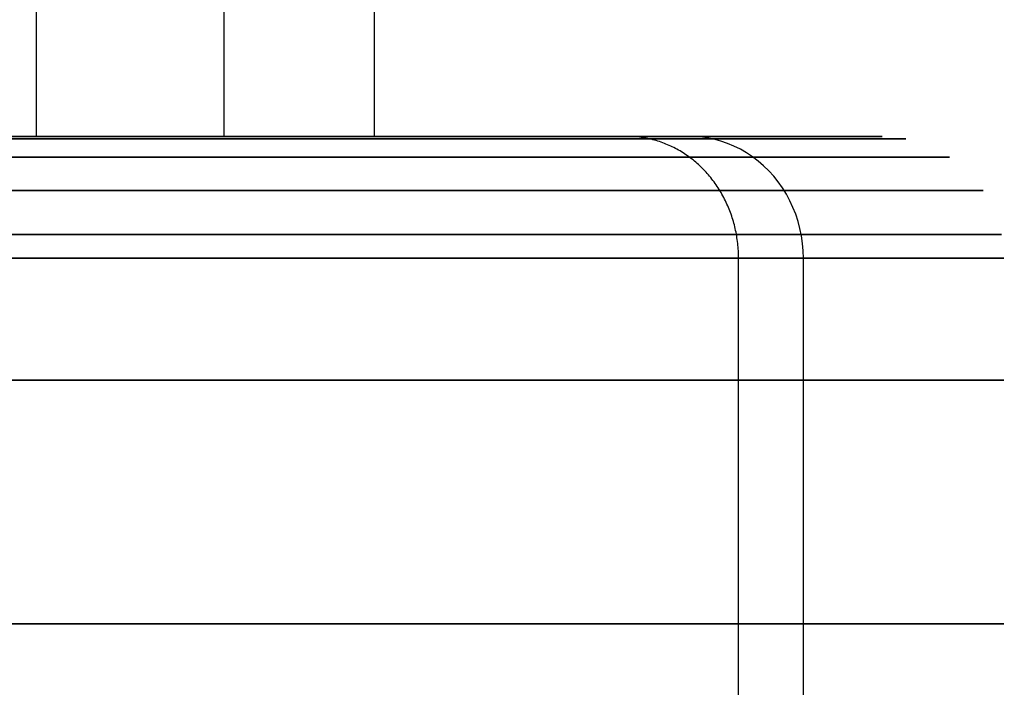
# Model space of a CAD drawing. Units: millimetres. Extents: x -225 to 225, y 0 to 85.
# Drawn here: x -169 to -165, y 62 to 65 of the extents above; entities that cross this region are included whole.
import ezdxf

# ---------------------------------------------------------------- set-up
doc = ezdxf.new("R2010")
doc.units = ezdxf.units.MM
doc.header["$MEASUREMENT"] = 0
doc.layers.get('0').update_dxf_attribs({"color": 8, "linetype": 'CONTINUOUS'})

# ---------------------------------------------------------------- blocks, each defined once
blk = doc.blocks.new('sgBrepBlock__324369936')
at = {"color": 0, "true_color": 0x000000}
for points in [[(-166.29, 64.5, 858.7821), (-166.9012, 64.5, 860.1272), (-167.673, 64.5, 861.387), (-168.5939, 64.5, 862.5424), (-169.6497, 64.5, 863.5759), (-170.8245, 64.5, 864.4719), (-172.1005, 64.5, 865.2166), (-173.4584, 64.5, 865.7989), (-174.8775, 64.5, 866.2099), (-176.3364, 64.5, 866.4435), (-177.813, 64.5, 866.4959), (-179.2848, 64.5, 866.3665), (-180.7295, 64.5, 866.0573)], [(-180.8384, 64.5, 842.9737), (-179.3966, 64.5, 842.6508), (-177.9261, 64.5, 842.5076), (-176.4491, 64.5, 842.5461), (-174.9881, 64.5, 842.7658), (-173.5652, 64.5, 843.1635), (-172.2019, 64.5, 843.7329), (-170.9189, 64.5, 844.4656), (-169.7356, 64.5, 845.3504), (-168.6701, 64.5, 846.3739), (-167.7384, 64.5, 847.5206), (-166.9547, 64.5, 848.7731), (-166.3309, 64.5, 850.1124), (-165.8764, 64.5, 851.5182), (-165.598, 64.5, 852.9692), (-165.5001, 64.5, 854.4434), (-165.5841, 64.5, 855.9185), (-166.29, 64.5, 858.7821)], [(-165.8229, 64, 858.9605), (-165.8238, 64.0308, 858.9602), (-165.8265, 64.0614, 858.9591), (-165.8309, 64.0919, 858.9575), (-165.837, 64.122, 858.9551), (-165.8449, 64.1516, 858.9521), (-165.8545, 64.1806, 858.9485), (-165.8657, 64.209, 858.9442), (-165.8785, 64.2365, 858.9393), (-165.8929, 64.2632, 858.9338), (-165.9088, 64.2889, 858.9277), (-165.9261, 64.3135, 858.9211), (-165.9448, 64.3368, 858.9139), (-165.9649, 64.359, 858.9063), (-165.9861, 64.3797, 858.8982), (-166.0085, 64.399, 858.8896), (-166.032, 64.4168, 858.8806), (-166.0565, 64.433, 858.8713), (-166.0818, 64.4476, 858.8616), (-166.108, 64.4605, 858.8516), (-166.1348, 64.4716, 858.8414), (-166.1622, 64.4809, 858.8309), (-166.1901, 64.4884, 858.8203), (-166.2184, 64.4941, 858.8094), (-166.2469, 64.4979, 858.7985), (-166.29, 64.5, 858.7821)], [(-165.8229, 64, 858.9605), (-165.8238, 64.0308, 858.9602), (-165.8265, 64.0614, 858.9591), (-165.8309, 64.0919, 858.9575), (-165.837, 64.122, 858.9551), (-165.8449, 64.1516, 858.9521), (-165.8545, 64.1806, 858.9485), (-165.8657, 64.209, 858.9442), (-165.8785, 64.2365, 858.9393), (-165.8929, 64.2632, 858.9338), (-165.9088, 64.2889, 858.9277), (-165.9261, 64.3135, 858.9211), (-165.9448, 64.3368, 858.9139), (-165.9649, 64.359, 858.9063), (-165.9861, 64.3797, 858.8982), (-166.0085, 64.399, 858.8896), (-166.032, 64.4168, 858.8806), (-166.0565, 64.433, 858.8713), (-166.0818, 64.4476, 858.8616), (-166.108, 64.4605, 858.8516), (-166.1348, 64.4716, 858.8414), (-166.1622, 64.4809, 858.8309), (-166.1901, 64.4884, 858.8203), (-166.2184, 64.4941, 858.8094), (-166.2469, 64.4979, 858.7985), (-166.29, 64.5, 858.7821)], [(-165.8229, 64, 858.9605), (-165.3633, 64, 857.4917), (-165.0876, 64, 855.9776), (-165.0001, 64, 854.441), (-165.1021, 64, 852.9054), (-165.3921, 64, 851.3939), (-165.8655, 64, 849.9296), (-166.5154, 64, 848.5345), (-167.3317, 64, 847.2298), (-168.3022, 64, 846.0353), (-169.4121, 64, 844.9692), (-170.6447, 64, 844.0475), (-171.9811, 64, 843.2843), (-173.4012, 64, 842.6911), (-174.8835, 64, 842.2769), (-176.4054, 64, 842.048), (-177.9439, 64, 842.0079), (-179.4756, 64, 842.1571), (-180.9774, 64, 842.4934)], [(-180.864, 64, 866.5388), (-179.3591, 64, 866.861), (-177.826, 64, 866.9957), (-176.288, 64, 866.9411), (-174.7683, 64, 866.6979), (-173.29, 64, 866.2697), (-171.8756, 64, 865.6631), (-170.5464, 64, 864.8874), (-169.3226, 64, 863.9541), (-168.2228, 64, 862.8775), (-167.2636, 64, 861.674), (-165.8229, 64, 858.9605)]]:
    blk.add_polyline3d(points, dxfattribs=at)
for points in [[(-166.1989, 64.4904, 858.8169), (-165.7541, 64.4904, 857.3954), (-165.4873, 64.4904, 855.93), (-165.4026, 64.4904, 854.4429), (-165.5013, 64.4904, 852.9567), (-165.7819, 64.4904, 851.4939), (-166.2401, 64.4904, 850.0767), (-166.869, 64.4904, 848.7265), (-167.6591, 64.4904, 847.4639), (-168.5983, 64.4904, 846.3079), (-169.6725, 64.4904, 845.276), (-170.8654, 64.4904, 844.3841), (-172.1588, 64.4904, 843.6454), (-173.5332, 64.4904, 843.0713), (-174.9677, 64.4904, 842.6705), (-176.4406, 64.4904, 842.4489), (-177.9296, 64.4904, 842.4101), (-179.412, 64.4904, 842.5545), (-180.8655, 64.4904, 842.88), (-182.2679, 64.4904, 843.3817), (-183.5981, 64.4904, 844.0519), (-184.8358, 64.4904, 844.8804), (-185.9624, 64.4904, 845.8548), (-186.9606, 64.4904, 846.9603), (-187.8155, 64.4904, 848.18), (-188.5139, 64.4904, 849.4956), (-189.0454, 64.4904, 850.887), (-189.4019, 64.4904, 852.3332), (-189.578, 64.4904, 853.8122), (-189.571, 64.4904, 855.3017), (-189.3809, 64.4904, 856.779), (-189.0108, 64.4904, 858.2217), (-188.4662, 64.4904, 859.6081), (-187.7554, 64.4904, 860.917), (-186.8891, 64.4904, 862.1286), (-185.8805, 64.4904, 863.2246), (-184.7448, 64.4904, 864.1883), (-183.4993, 64.4904, 865.0052), (-182.1629, 64.4904, 865.6628), (-180.7557, 64.4904, 866.1512), (-179.2993, 64.4904, 866.463), (-177.8155, 64.4904, 866.5934), (-176.327, 64.4904, 866.5405), (-174.8562, 64.4904, 866.3051), (-173.4256, 64.4904, 865.8908), (-172.0566, 64.4904, 865.3037), (-170.7703, 64.4904, 864.5529), (-169.5859, 64.4904, 863.6497), (-168.5215, 64.4904, 862.6078), (-167.5932, 64.4904, 861.443), (-166.1989, 64.4904, 858.8169)], [(-166.089, 64, 849.3971), (-166.0899, 64.0308, 849.3975), (-166.0925, 64.0614, 849.3987), (-166.0968, 64.0919, 849.4006), (-166.1028, 64.122, 849.4033), (-166.1105, 64.1516, 849.4067), (-166.1198, 64.1806, 849.4109), (-166.1308, 64.209, 849.4158), (-166.1433, 64.2365, 849.4214), (-166.1574, 64.2632, 849.4277), (-166.1729, 64.2889, 849.4346), (-166.1899, 64.3135, 849.4422), (-166.2081, 64.3368, 849.4504), (-166.2277, 64.359, 849.4591), (-166.2485, 64.3797, 849.4684), (-166.2704, 64.399, 849.4782), (-166.2933, 64.4168, 849.4885), (-166.3172, 64.433, 849.4992), (-166.342, 64.4476, 849.5102), (-166.3675, 64.4605, 849.5217), (-166.3938, 64.4716, 849.5334), (-166.4205, 64.4809, 849.5454), (-166.4478, 64.4884, 849.5576), (-166.4754, 64.4941, 849.5699), (-166.5033, 64.4979, 849.5824), (-166.5455, 64.5, 849.6012)], [(-166.0305, 64.4157, 858.8812), (-165.5791, 64.4157, 857.4385), (-165.3083, 64.4157, 855.9513), (-165.2224, 64.4157, 854.4421), (-165.3225, 64.4157, 852.9338), (-165.6073, 64.4157, 851.4492), (-166.0724, 64.4157, 850.0108), (-166.7106, 64.4157, 848.6405), (-167.5125, 64.4157, 847.359), (-168.4657, 64.4157, 846.1858), (-169.5559, 64.4157, 845.1386), (-170.7665, 64.4157, 844.2333), (-172.0792, 64.4157, 843.4837), (-173.4741, 64.4157, 842.901), (-174.93, 64.4157, 842.4942), (-176.4248, 64.4157, 842.2694), (-177.936, 64.4157, 842.23), (-179.4405, 64.4157, 842.3765), (-180.9156, 64.4157, 842.7069), (-182.339, 64.4157, 843.216), (-183.689, 64.4157, 843.8962), (-184.9451, 64.4157, 844.7371), (-186.0885, 64.4157, 845.726), (-187.1016, 64.4157, 846.848), (-187.9691, 64.4157, 848.0859), (-188.678, 64.4157, 849.421), (-189.2174, 64.4157, 850.8332), (-189.5792, 64.4157, 852.3009), (-189.7579, 64.4157, 853.802), (-189.7508, 64.4157, 855.3136), (-189.558, 64.4157, 856.8129), (-189.1823, 64.4157, 858.2772), (-188.6296, 64.4157, 859.6842), (-187.9082, 64.4157, 861.0126), (-187.029, 64.4157, 862.2423), (-186.0053, 64.4157, 863.3546), (-184.8527, 64.4157, 864.3327), (-183.5887, 64.4157, 865.1617), (-182.2323, 64.4157, 865.8291), (-180.8042, 64.4157, 866.3248), (-179.3261, 64.4157, 866.6412), (-177.8202, 64.4157, 866.7736), (-176.3095, 64.4157, 866.7199), (-174.8168, 64.4157, 866.481), (-173.3649, 64.4157, 866.0605), (-171.9755, 64.4157, 865.4647), (-170.67, 64.4157, 864.7027), (-169.468, 64.4157, 863.786), (-168.3877, 64.4157, 862.7286), (-167.4456, 64.4157, 861.5464), (-166.0305, 64.4157, 858.8812)], [(-165.9016, 64.2778, 858.9304), (-165.4451, 64.2778, 857.4715), (-165.1713, 64.2778, 855.9676), (-165.0844, 64.2778, 854.4414), (-165.1857, 64.2778, 852.9162), (-165.4737, 64.2778, 851.4149), (-165.944, 64.2778, 849.9604), (-166.5894, 64.2778, 848.5747), (-167.4003, 64.2778, 847.2788), (-168.3642, 64.2778, 846.0924), (-169.4667, 64.2778, 845.0334), (-170.6909, 64.2778, 844.118), (-172.0183, 64.2778, 843.3599), (-173.4288, 64.2778, 842.7707), (-174.9011, 64.2778, 842.3593), (-176.4127, 64.2778, 842.132), (-177.9409, 64.2778, 842.0921), (-179.4623, 64.2778, 842.2403), (-180.954, 64.2778, 842.5744), (-182.3933, 64.2778, 843.0892), (-183.7585, 64.2778, 843.7771), (-185.0288, 64.2778, 844.6274), (-186.185, 64.2778, 845.6275), (-187.2095, 64.2778, 846.762), (-188.0868, 64.2778, 848.0138), (-188.8036, 64.2778, 849.364), (-189.3491, 64.2778, 850.792), (-189.715, 64.2778, 852.2762), (-189.8957, 64.2778, 853.7941), (-189.8884, 64.2778, 855.3228), (-189.6934, 64.2778, 856.8389), (-189.3136, 64.2778, 858.3196), (-188.7547, 64.2778, 859.7424), (-188.0251, 64.2778, 861.0858), (-187.136, 64.2778, 862.3293), (-186.1009, 64.2778, 863.4541), (-184.9353, 64.2778, 864.4431), (-183.6571, 64.2778, 865.2815), (-182.2855, 64.2778, 865.9564), (-180.8414, 64.2778, 866.4577), (-179.3466, 64.2778, 866.7776), (-177.8238, 64.2778, 866.9115), (-176.2961, 64.2778, 866.8572), (-174.7867, 64.2778, 866.6156), (-173.3184, 64.2778, 866.1904), (-171.9135, 64.2778, 865.5879), (-170.5932, 64.2778, 864.8173), (-169.3777, 64.2778, 863.8904), (-168.2853, 64.2778, 862.8211), (-167.3326, 64.2778, 861.6256), (-165.9016, 64.2778, 858.9304)], [(-165.8319, 64.0975, 858.9571), (-165.3726, 64.0975, 857.4894), (-165.0972, 64.0975, 855.9764), (-165.0097, 64.0975, 854.4411), (-165.1117, 64.0975, 852.9066), (-165.4014, 64.0975, 851.3963), (-165.8745, 64.0975, 849.9331), (-166.5238, 64.0975, 848.539), (-167.3395, 64.0975, 847.2354), (-168.3093, 64.0975, 846.0418), (-169.4183, 64.0975, 844.9765), (-170.6499, 64.0975, 844.0556), (-171.9853, 64.0975, 843.2929), (-173.4044, 64.0975, 842.7002), (-174.8855, 64.0975, 842.2863), (-176.4062, 64.0975, 842.0576), (-177.9435, 64.0975, 842.0175), (-179.4741, 64.0975, 842.1666), (-180.9748, 64.0975, 842.5027), (-182.4228, 64.0975, 843.0206), (-183.7961, 64.0975, 843.7126), (-185.0741, 64.0975, 844.5681), (-186.2372, 64.0975, 845.5741), (-187.2678, 64.0975, 846.7155), (-188.1504, 64.0975, 847.9748), (-188.8716, 64.0975, 849.3331), (-189.4203, 64.0975, 850.7697), (-189.7884, 64.0975, 852.2628), (-189.9702, 64.0975, 853.7899), (-189.9629, 64.0975, 855.3277), (-189.7668, 64.0975, 856.853), (-189.3846, 64.0975, 858.3426), (-188.8223, 64.0975, 859.7739), (-188.0884, 64.0975, 861.1254), (-187.194, 64.0975, 862.3763), (-186.1526, 64.0975, 863.5079), (-184.9801, 64.0975, 864.5029), (-183.6941, 64.0975, 865.3463), (-182.3143, 64.0975, 866.0253), (-180.8615, 64.0975, 866.5296), (-179.3577, 64.0975, 866.8515), (-177.8258, 64.0975, 866.9861), (-176.2889, 64.0975, 866.9315), (-174.7704, 64.0975, 866.6885), (-173.2932, 64.0975, 866.2607), (-171.8799, 64.0975, 865.6546), (-170.5517, 64.0975, 864.8794), (-169.3289, 64.0975, 863.9468), (-168.2299, 64.0975, 862.8711), (-167.2715, 64.0975, 861.6685), (-165.8319, 64.0975, 858.9571)]]:
    blk.add_spline(points, degree=3, dxfattribs=at)
at = {"color": 0, "true_color": 0x000000, "invisible_edges": 15}
for points in [[(-168.4362, 64.4904, 862.5126), (-170.0731, 64.5, 863.9255), (-170.0126, 64.4904, 864.0023)], [(-168.4362, 64.4904, 862.5126), (-168.5094, 64.5, 862.4479), (-170.0731, 64.5, 863.9255)], [(-168.4362, 64.4904, 862.5126), (-170.0126, 64.4904, 864.0023), (-169.9616, 64.4664, 864.067)], [(-169.9021, 64.4904, 845.0859), (-169.9634, 64.5, 845.1619), (-168.4172, 64.5, 846.6577)], [(-168.4362, 64.4904, 862.5126), (-169.9616, 64.4664, 864.067), (-168.3745, 64.4664, 862.5672)], [(-169.9021, 64.4904, 845.0859), (-168.4172, 64.5, 846.6577), (-168.3432, 64.4904, 846.5938)], [(-169.9021, 64.4904, 845.0859), (-168.3432, 64.4904, 846.5938), (-169.8503, 64.4664, 845.0218)], [(-169.8503, 64.4664, 845.0218), (-168.3432, 64.4904, 846.5938), (-168.2809, 64.4664, 846.54)], [(-167.1512, 64.4904, 860.7655), (-167.2348, 64.5, 860.7149), (-168.5094, 64.5, 862.4479)], [(-167.1512, 64.4904, 860.7655), (-168.5094, 64.5, 862.4479), (-168.4362, 64.4904, 862.5126)], [(-167.1512, 64.4904, 860.7655), (-168.4362, 64.4904, 862.5126), (-168.3745, 64.4664, 862.5672)], [(-168.3432, 64.4904, 846.5938), (-168.4172, 64.5, 846.6577), (-167.1628, 64.5, 848.4055)], [(-167.1512, 64.4904, 860.7655), (-168.3745, 64.4664, 862.5672), (-167.0807, 64.4664, 860.8081)], [(-168.3432, 64.4904, 846.5938), (-167.1628, 64.5, 848.4055), (-167.0787, 64.4904, 848.3559)], [(-168.3432, 64.4904, 846.5938), (-167.0787, 64.4904, 848.3559), (-168.2809, 64.4664, 846.54)], [(-168.2809, 64.4664, 846.54), (-167.0787, 64.4904, 848.3559), (-167.0077, 64.4664, 848.3141)], [(-166.29, 64.5, 858.7821), (-167.2348, 64.5, 860.7149), (-166.2442, 64.4976, 858.7996)], [(-167.1512, 64.4904, 860.7655), (-166.2442, 64.4976, 858.7996), (-167.2348, 64.5, 860.7149)], [(-167.0787, 64.4904, 848.3559), (-167.1628, 64.5, 848.4055), (-166.2407, 64.5, 850.3492)], [(-167.1512, 64.4904, 860.7655), (-166.1987, 64.4904, 858.8169), (-166.2442, 64.4976, 858.7996)], [(-167.1512, 64.4904, 860.7655), (-166.1218, 64.4664, 858.8463), (-166.1987, 64.4904, 858.8169)], [(-167.1512, 64.4904, 860.7655), (-167.0807, 64.4664, 860.8081), (-166.1218, 64.4664, 858.8463)], [(-167.0787, 64.4904, 848.3559), (-166.2407, 64.5, 850.3492), (-166.1491, 64.4904, 850.3154)], [(-167.0787, 64.4904, 848.3559), (-166.1491, 64.4904, 850.3154), (-167.0077, 64.4664, 848.3141)], [(-167.0077, 64.4664, 848.3141), (-166.1491, 64.4904, 850.3154), (-166.0718, 64.4664, 850.2869)], [(-165.7056, 64.5, 856.7116), (-166.29, 64.5, 858.7821), (-166.2442, 64.4976, 858.7996)], [(-165.6095, 64.4904, 856.7297), (-165.7056, 64.5, 856.7116), (-166.2442, 64.4976, 858.7996)], [(-165.6095, 64.4904, 856.7297), (-166.2442, 64.4976, 858.7996), (-166.1987, 64.4904, 858.8169)], [(-166.1491, 64.4904, 850.3154), (-166.2407, 64.5, 850.3492), (-165.6805, 64.5, 852.4264)], [(-165.6095, 64.4904, 856.7297), (-166.1987, 64.4904, 858.8169), (-166.1218, 64.4664, 858.8463)], [(-166.1491, 64.4904, 850.3154), (-165.6805, 64.5, 852.4264), (-165.5843, 64.4904, 852.4095)], [(-166.1491, 64.4904, 850.3154), (-165.5843, 64.4904, 852.4095), (-166.0718, 64.4664, 850.2869)], [(-165.6095, 64.4904, 856.7297), (-166.1218, 64.4664, 858.8463), (-165.5286, 64.4664, 856.7448)], [(-166.0718, 64.4664, 850.2869), (-165.5843, 64.4904, 852.4095), (-165.5032, 64.4664, 852.3952)], [(-165.6095, 64.4904, 856.7297), (-165.5002, 64.5, 854.5701), (-165.7056, 64.5, 856.7116)], [(-165.5843, 64.4904, 852.4095), (-165.6805, 64.5, 852.4264), (-165.5002, 64.5, 854.5701)], [(-165.4025, 64.4904, 854.5707), (-165.5002, 64.5, 854.5701), (-165.6095, 64.4904, 856.7297)], [(-165.4025, 64.4904, 854.5707), (-165.6095, 64.4904, 856.7297), (-165.5286, 64.4664, 856.7448)], [(-165.5843, 64.4904, 852.4095), (-165.5002, 64.5, 854.5701), (-165.4025, 64.4904, 854.5707)], [(-165.5843, 64.4904, 852.4095), (-165.3201, 64.4664, 854.5712), (-165.5032, 64.4664, 852.3952)], [(-165.5843, 64.4904, 852.4095), (-165.4025, 64.4904, 854.5707), (-165.3201, 64.4664, 854.5712)], [(-165.4025, 64.4904, 854.5707), (-165.5286, 64.4664, 856.7448), (-165.3201, 64.4664, 854.5712)], [(-168.3745, 64.4664, 862.5672), (-169.9616, 64.4664, 864.067), (-169.9139, 64.4288, 864.1275)], [(-168.3745, 64.4664, 862.5672), (-169.9139, 64.4288, 864.1275), (-168.3168, 64.4288, 862.6183)], [(-169.8503, 64.4664, 845.0218), (-168.2809, 64.4664, 846.54), (-169.8019, 64.4288, 844.9618)], [(-169.8019, 64.4288, 844.9618), (-168.2809, 64.4664, 846.54), (-168.2225, 64.4288, 846.4896)], [(-167.0807, 64.4664, 860.8081), (-168.3745, 64.4664, 862.5672), (-168.3168, 64.4288, 862.6183)], [(-167.0807, 64.4664, 860.8081), (-168.3168, 64.4288, 862.6183), (-167.0148, 64.4288, 860.8481)], [(-168.2809, 64.4664, 846.54), (-167.0077, 64.4664, 848.3141), (-168.2225, 64.4288, 846.4896)], [(-168.2225, 64.4288, 846.4896), (-167.0077, 64.4664, 848.3141), (-166.9413, 64.4288, 848.2749)], [(-167.0807, 64.4664, 860.8081), (-166.0498, 64.4288, 858.8738), (-166.1218, 64.4664, 858.8463)], [(-167.0807, 64.4664, 860.8081), (-167.0148, 64.4288, 860.8481), (-166.0498, 64.4288, 858.8738)], [(-167.0077, 64.4664, 848.3141), (-166.0718, 64.4664, 850.2869), (-166.9413, 64.4288, 848.2749)], [(-166.9413, 64.4288, 848.2749), (-166.0718, 64.4664, 850.2869), (-165.9995, 64.4288, 850.2603)], [(-165.5286, 64.4664, 856.7448), (-166.1218, 64.4664, 858.8463), (-166.0498, 64.4288, 858.8738)], [(-166.0718, 64.4664, 850.2869), (-165.5032, 64.4664, 852.3952), (-165.9995, 64.4288, 850.2603)], [(-165.5286, 64.4664, 856.7448), (-166.0498, 64.4288, 858.8738), (-165.4528, 64.4288, 856.759)], [(-165.9995, 64.4288, 850.2603), (-165.5032, 64.4664, 852.3952), (-165.4272, 64.4288, 852.3819)], [(-165.3201, 64.4664, 854.5712), (-165.5286, 64.4664, 856.7448), (-165.4528, 64.4288, 856.759)], [(-165.5032, 64.4664, 852.3952), (-165.2431, 64.4288, 854.5716), (-165.4272, 64.4288, 852.3819)], [(-165.5032, 64.4664, 852.3952), (-165.3201, 64.4664, 854.5712), (-165.2431, 64.4288, 854.5716)], [(-165.3201, 64.4664, 854.5712), (-165.4528, 64.4288, 856.759), (-165.2431, 64.4288, 854.5716)], [(-168.3168, 64.4288, 862.6183), (-169.9139, 64.4288, 864.1275), (-169.8709, 64.3785, 864.1821)], [(-168.3168, 64.4288, 862.6183), (-169.8709, 64.3785, 864.1821), (-168.2647, 64.3785, 862.6643)], [(-169.8019, 64.4288, 844.9618), (-168.2225, 64.4288, 846.4896), (-168.1699, 64.3785, 846.4442)], [(-169.8019, 64.4288, 844.9618), (-168.1699, 64.3785, 846.4442), (-169.7583, 64.3785, 844.9077)], [(-167.0148, 64.4288, 860.8481), (-168.3168, 64.4288, 862.6183), (-168.2647, 64.3785, 862.6643)], [(-167.0148, 64.4288, 860.8481), (-168.2647, 64.3785, 862.6643), (-166.9553, 64.3785, 860.8841)], [(-168.2225, 64.4288, 846.4896), (-166.9413, 64.4288, 848.2749), (-166.8814, 64.3785, 848.2396)], [(-168.2225, 64.4288, 846.4896), (-166.8814, 64.3785, 848.2396), (-168.1699, 64.3785, 846.4442)], [(-167.0148, 64.4288, 860.8481), (-165.9849, 64.3785, 858.8986), (-166.0498, 64.4288, 858.8738)], [(-167.0148, 64.4288, 860.8481), (-166.9553, 64.3785, 860.8841), (-165.9849, 64.3785, 858.8986)], [(-166.9413, 64.4288, 848.2749), (-165.9995, 64.4288, 850.2603), (-165.9342, 64.3785, 850.2362)], [(-166.9413, 64.4288, 848.2749), (-165.9342, 64.3785, 850.2362), (-166.8814, 64.3785, 848.2396)], [(-165.4528, 64.4288, 856.759), (-166.0498, 64.4288, 858.8738), (-165.9849, 64.3785, 858.8986)], [(-165.9995, 64.4288, 850.2603), (-165.3588, 64.3785, 852.3699), (-165.9342, 64.3785, 850.2362)], [(-165.9995, 64.4288, 850.2603), (-165.4272, 64.4288, 852.3819), (-165.3588, 64.3785, 852.3699)], [(-165.4528, 64.4288, 856.759), (-165.9849, 64.3785, 858.8986), (-165.3845, 64.3785, 856.7719)], [(-165.1735, 64.3785, 854.572), (-165.4528, 64.4288, 856.759), (-165.3845, 64.3785, 856.7719)], [(-165.2431, 64.4288, 854.5716), (-165.4528, 64.4288, 856.759), (-165.1735, 64.3785, 854.572)], [(-165.4272, 64.4288, 852.3819), (-165.1735, 64.3785, 854.572), (-165.3588, 64.3785, 852.3699)], [(-165.4272, 64.4288, 852.3819), (-165.2431, 64.4288, 854.5716), (-165.1735, 64.3785, 854.572)], [(-168.2647, 64.3785, 862.6643), (-169.8709, 64.3785, 864.1821), (-169.8338, 64.3171, 864.2292)], [(-168.2647, 64.3785, 862.6643), (-169.8338, 64.3171, 864.2292), (-168.2198, 64.3171, 862.704)], [(-169.7583, 64.3785, 844.9077), (-168.1699, 64.3785, 846.4442), (-169.7206, 64.3171, 844.8611)], [(-169.7206, 64.3171, 844.8611), (-168.1699, 64.3785, 846.4442), (-168.1246, 64.3171, 846.4051)], [(-166.9553, 64.3785, 860.8841), (-168.2647, 64.3785, 862.6643), (-168.2198, 64.3171, 862.704)], [(-166.9553, 64.3785, 860.8841), (-168.2198, 64.3171, 862.704), (-166.9041, 64.3171, 860.9151)], [(-168.1699, 64.3785, 846.4442), (-166.8814, 64.3785, 848.2396), (-168.1246, 64.3171, 846.4051)], [(-168.1246, 64.3171, 846.4051), (-166.8814, 64.3785, 848.2396), (-166.8298, 64.3171, 848.2092)], [(-166.9553, 64.3785, 860.8841), (-165.9289, 64.3171, 858.92), (-165.9849, 64.3785, 858.8986)], [(-166.9553, 64.3785, 860.8841), (-166.9041, 64.3171, 860.9151), (-165.9289, 64.3171, 858.92)], [(-166.8814, 64.3785, 848.2396), (-165.9342, 64.3785, 850.2362), (-166.8298, 64.3171, 848.2092)], [(-166.8298, 64.3171, 848.2092), (-165.9342, 64.3785, 850.2362), (-165.878, 64.3171, 850.2155)], [(-165.3845, 64.3785, 856.7719), (-165.9849, 64.3785, 858.8986), (-165.9289, 64.3171, 858.92)], [(-165.9342, 64.3785, 850.2362), (-165.3588, 64.3785, 852.3699), (-165.878, 64.3171, 850.2155)], [(-165.3845, 64.3785, 856.7719), (-165.9289, 64.3171, 858.92), (-165.3256, 64.3171, 856.7829)], [(-165.878, 64.3171, 850.2155), (-165.3588, 64.3785, 852.3699), (-165.2998, 64.3171, 852.3596)], [(-165.1735, 64.3785, 854.572), (-165.3845, 64.3785, 856.7719), (-165.3256, 64.3171, 856.7829)], [(-165.3588, 64.3785, 852.3699), (-165.1735, 64.3785, 854.572), (-165.1137, 64.3171, 854.5724)], [(-165.3588, 64.3785, 852.3699), (-165.1137, 64.3171, 854.5724), (-165.2998, 64.3171, 852.3596)], [(-165.1735, 64.3785, 854.572), (-165.3256, 64.3171, 856.7829), (-165.1137, 64.3171, 854.5724)], [(-168.2198, 64.3171, 862.704), (-169.8338, 64.3171, 864.2292), (-169.8038, 64.2464, 864.2673)], [(-168.2198, 64.3171, 862.704), (-169.8038, 64.2464, 864.2673), (-168.1835, 64.2464, 862.7361)], [(-169.7206, 64.3171, 844.8611), (-168.1246, 64.3171, 846.4051), (-169.6902, 64.2464, 844.8233)], [(-169.6902, 64.2464, 844.8233), (-168.1246, 64.3171, 846.4051), (-168.0878, 64.2464, 846.3733)], [(-166.9041, 64.3171, 860.9151), (-168.2198, 64.3171, 862.704), (-168.1835, 64.2464, 862.7361)], [(-166.9041, 64.3171, 860.9151), (-168.1835, 64.2464, 862.7361), (-166.8626, 64.2464, 860.9402)], [(-168.1246, 64.3171, 846.4051), (-166.8298, 64.3171, 848.2092), (-166.788, 64.2464, 848.1846)], [(-168.1246, 64.3171, 846.4051), (-166.788, 64.2464, 848.1846), (-168.0878, 64.2464, 846.3733)], [(-166.9041, 64.3171, 860.9151), (-165.8836, 64.2464, 858.9373), (-165.9289, 64.3171, 858.92)], [(-166.9041, 64.3171, 860.9151), (-166.8626, 64.2464, 860.9402), (-165.8836, 64.2464, 858.9373)], [(-166.8298, 64.3171, 848.2092), (-165.878, 64.3171, 850.2155), (-166.788, 64.2464, 848.1846)], [(-166.788, 64.2464, 848.1846), (-165.878, 64.3171, 850.2155), (-165.8325, 64.2464, 850.1987)], [(-165.3256, 64.3171, 856.7829), (-165.9289, 64.3171, 858.92), (-165.8836, 64.2464, 858.9373)], [(-165.3256, 64.3171, 856.7829), (-165.8836, 64.2464, 858.9373), (-165.2779, 64.2464, 856.7918)], [(-165.878, 64.3171, 850.2155), (-165.2998, 64.3171, 852.3596), (-165.8325, 64.2464, 850.1987)], [(-165.8325, 64.2464, 850.1987), (-165.2998, 64.3171, 852.3596), (-165.252, 64.2464, 852.3512)], [(-165.0651, 64.2464, 854.5727), (-165.3256, 64.3171, 856.7829), (-165.2779, 64.2464, 856.7918)], [(-165.1137, 64.3171, 854.5724), (-165.3256, 64.3171, 856.7829), (-165.0651, 64.2464, 854.5727)], [(-165.2998, 64.3171, 852.3596), (-165.0651, 64.2464, 854.5727), (-165.252, 64.2464, 852.3512)], [(-165.2998, 64.3171, 852.3596), (-165.1137, 64.3171, 854.5724), (-165.0651, 64.2464, 854.5727)], [(-168.1835, 64.2464, 862.7361), (-169.8038, 64.2464, 864.2673), (-169.7817, 64.1684, 864.2953)], [(-168.1835, 64.2464, 862.7361), (-169.7817, 64.1684, 864.2953), (-168.1567, 64.1684, 862.7598)], [(-169.6902, 64.2464, 844.8233), (-168.0878, 64.2464, 846.3733), (-168.0608, 64.1684, 846.35)], [(-169.6902, 64.2464, 844.8233), (-168.0608, 64.1684, 846.35), (-169.6677, 64.1684, 844.7956)], [(-166.8626, 64.2464, 860.9402), (-168.1835, 64.2464, 862.7361), (-168.1567, 64.1684, 862.7598)], [(-166.8626, 64.2464, 860.9402), (-168.1567, 64.1684, 862.7598), (-166.832, 64.1684, 860.9587)], [(-168.0878, 64.2464, 846.3733), (-166.7573, 64.1684, 848.1664), (-168.0608, 64.1684, 846.35)], [(-168.0878, 64.2464, 846.3733), (-166.788, 64.2464, 848.1846), (-166.7573, 64.1684, 848.1664)], [(-166.8626, 64.2464, 860.9402), (-166.832, 64.1684, 860.9587), (-165.8502, 64.1684, 858.9501)], [(-166.8626, 64.2464, 860.9402), (-165.8502, 64.1684, 858.9501), (-165.8836, 64.2464, 858.9373)], [(-166.788, 64.2464, 848.1846), (-165.799, 64.1684, 850.1864), (-166.7573, 64.1684, 848.1664)], [(-166.788, 64.2464, 848.1846), (-165.8325, 64.2464, 850.1987), (-165.799, 64.1684, 850.1864)], [(-165.2779, 64.2464, 856.7918), (-165.8836, 64.2464, 858.9373), (-165.8502, 64.1684, 858.9501)], [(-165.2779, 64.2464, 856.7918), (-165.8502, 64.1684, 858.9501), (-165.2428, 64.1684, 856.7984)], [(-165.8325, 64.2464, 850.1987), (-165.252, 64.2464, 852.3512), (-165.2168, 64.1684, 852.345)], [(-165.8325, 64.2464, 850.1987), (-165.2168, 64.1684, 852.345), (-165.799, 64.1684, 850.1864)], [(-165.0294, 64.1684, 854.5729), (-165.2779, 64.2464, 856.7918), (-165.2428, 64.1684, 856.7984)], [(-165.0651, 64.2464, 854.5727), (-165.2779, 64.2464, 856.7918), (-165.0294, 64.1684, 854.5729)], [(-165.252, 64.2464, 852.3512), (-165.0651, 64.2464, 854.5727), (-165.0294, 64.1684, 854.5729)], [(-165.252, 64.2464, 852.3512), (-165.0294, 64.1684, 854.5729), (-165.2168, 64.1684, 852.345)], [(-168.1567, 64.1684, 862.7598), (-169.7817, 64.1684, 864.2953), (-169.7682, 64.0855, 864.3125)], [(-168.1567, 64.1684, 862.7598), (-169.7682, 64.0855, 864.3125), (-168.1403, 64.0855, 862.7742)], [(-169.6677, 64.1684, 844.7956), (-168.0608, 64.1684, 846.35), (-169.654, 64.0855, 844.7785)], [(-169.654, 64.0855, 844.7785), (-168.0608, 64.1684, 846.35), (-168.0443, 64.0855, 846.3357)], [(-166.832, 64.1684, 860.9587), (-168.1567, 64.1684, 862.7598), (-168.1403, 64.0855, 862.7742)], [(-166.832, 64.1684, 860.9587), (-168.1403, 64.0855, 862.7742), (-166.8133, 64.0855, 860.97)], [(-168.0608, 64.1684, 846.35), (-166.7384, 64.0855, 848.1553), (-168.0443, 64.0855, 846.3357)], [(-168.0608, 64.1684, 846.35), (-166.7573, 64.1684, 848.1664), (-166.7384, 64.0855, 848.1553)], [(-166.832, 64.1684, 860.9587), (-165.8298, 64.0855, 858.9579), (-165.8502, 64.1684, 858.9501)], [(-166.832, 64.1684, 860.9587), (-166.8133, 64.0855, 860.97), (-165.8298, 64.0855, 858.9579)], [(-166.7573, 64.1684, 848.1664), (-165.799, 64.1684, 850.1864), (-166.7384, 64.0855, 848.1553)], [(-166.7384, 64.0855, 848.1553), (-165.799, 64.1684, 850.1864), (-165.7785, 64.0855, 850.1788)], [(-165.2428, 64.1684, 856.7984), (-165.8502, 64.1684, 858.9501), (-165.8298, 64.0855, 858.9579)], [(-165.2428, 64.1684, 856.7984), (-165.8298, 64.0855, 858.9579), (-165.2214, 64.0855, 856.8024)], [(-165.799, 64.1684, 850.1864), (-165.2168, 64.1684, 852.345), (-165.7785, 64.0855, 850.1788)], [(-165.7785, 64.0855, 850.1788), (-165.2168, 64.1684, 852.345), (-165.1953, 64.0855, 852.3412)], [(-165.0294, 64.1684, 854.5729), (-165.2428, 64.1684, 856.7984), (-165.2214, 64.0855, 856.8024)], [(-165.0294, 64.1684, 854.5729), (-165.2214, 64.0855, 856.8024), (-165.0076, 64.0855, 854.573)], [(-165.2168, 64.1684, 852.345), (-165.0294, 64.1684, 854.5729), (-165.0076, 64.0855, 854.573)], [(-165.2168, 64.1684, 852.345), (-165.0076, 64.0855, 854.573), (-165.1953, 64.0855, 852.3412)], [(-168.1403, 64.0855, 862.7742), (-169.7682, 64.0855, 864.3125), (-169.7636, 64, 864.3183)], [(-168.1403, 64.0855, 862.7742), (-169.7636, 64, 864.3183), (-168.1348, 64, 862.7791)], [(-169.654, 64.0855, 844.7785), (-168.0387, 64, 846.3309), (-169.6494, 64, 844.7728)], [(-169.654, 64.0855, 844.7785), (-168.0443, 64.0855, 846.3357), (-168.0387, 64, 846.3309)], [(-166.8133, 64.0855, 860.97), (-168.1403, 64.0855, 862.7742), (-168.1348, 64, 862.7791)], [(-166.8133, 64.0855, 860.97), (-168.1348, 64, 862.7791), (-166.807, 64, 860.9738)], [(-168.0443, 64.0855, 846.3357), (-166.7384, 64.0855, 848.1553), (-168.0387, 64, 846.3309)], [(-166.7384, 64.0855, 848.1553), (-166.7321, 64, 848.1516), (-168.0387, 64, 846.3309)], [(-166.8133, 64.0855, 860.97), (-166.807, 64, 860.9738), (-165.8298, 64.0855, 858.9579)], [(-165.8298, 64.0855, 858.9579), (-166.807, 64, 860.9738), (-165.8229, 64, 858.9605)], [(-166.7384, 64.0855, 848.1553), (-165.7716, 64, 850.1763), (-166.7321, 64, 848.1516)], [(-166.7384, 64.0855, 848.1553), (-165.7785, 64.0855, 850.1788), (-165.7716, 64, 850.1763)], [(-165.2214, 64.0855, 856.8024), (-165.8298, 64.0855, 858.9579), (-165.8229, 64, 858.9605)], [(-165.2214, 64.0855, 856.8024), (-165.8229, 64, 858.9605), (-165.2141, 64, 856.8038)], [(-165.7785, 64.0855, 850.1788), (-165.188, 64, 852.34), (-165.7716, 64, 850.1763)], [(-165.7785, 64.0855, 850.1788), (-165.1953, 64.0855, 852.3412), (-165.188, 64, 852.34)], [(-165.0076, 64.0855, 854.573), (-165.2214, 64.0855, 856.8024), (-165.2141, 64, 856.8038)], [(-165.0076, 64.0855, 854.573), (-165.2141, 64, 856.8038), (-165.0002, 64, 854.573)], [(-165.1953, 64.0855, 852.3412), (-165.0002, 64, 854.573), (-165.188, 64, 852.34)], [(-165.1953, 64.0855, 852.3412), (-165.0076, 64.0855, 854.573), (-165.0002, 64, 854.573)]]:
    blk.add_3dface(points, dxfattribs=at)
blk = doc.blocks.new('sgBrepBlock__324370176')
at = {"color": 0, "true_color": 0x000000}
blk.add_line((-165.8229, 60, 858.9605), (-165.8229, 64, 858.9605), dxfattribs=at)
blk.add_line((-165.8229, 60, 858.9605), (-165.8229, 64, 858.9605), dxfattribs=at)
for points in [[(-165.8229, 64, 858.9605), (-165.3633, 64, 857.4917), (-165.0876, 64, 855.9776), (-165.0001, 64, 854.441), (-165.1021, 64, 852.9054), (-165.3921, 64, 851.3939), (-165.8655, 64, 849.9296), (-166.5154, 64, 848.5345), (-167.3317, 64, 847.2298), (-168.3022, 64, 846.0353), (-169.4121, 64, 844.9692), (-170.6447, 64, 844.0475), (-171.9811, 64, 843.2843), (-173.4012, 64, 842.6911), (-174.8835, 64, 842.2769), (-176.4054, 64, 842.048), (-177.9439, 64, 842.0079), (-179.4756, 64, 842.1571), (-180.9774, 64, 842.4934)], [(-180.864, 64, 866.5388), (-179.3591, 64, 866.861), (-177.826, 64, 866.9957), (-176.288, 64, 866.9411), (-174.7683, 64, 866.6979), (-173.29, 64, 866.2697), (-171.8756, 64, 865.6631), (-170.5464, 64, 864.8874), (-169.3226, 64, 863.9541), (-168.2228, 64, 862.8775), (-167.2636, 64, 861.674), (-165.8229, 64, 858.9605)]]:
    blk.add_polyline3d(points, dxfattribs=at)
for points in [[(-166.089, 60, 849.3971), (-166.089, 64, 849.3971)], [(-165.8229, 63.5, 858.9605), (-165.3633, 63.5, 857.4917), (-165.0876, 63.5, 855.9776), (-165.0001, 63.5, 854.441), (-165.1021, 63.5, 852.9054), (-165.3921, 63.5, 851.3939), (-165.8655, 63.5, 849.9296), (-166.5154, 63.5, 848.5345), (-167.3317, 63.5, 847.2298), (-168.3022, 63.5, 846.0353), (-169.4121, 63.5, 844.9692), (-170.6447, 63.5, 844.0475), (-171.9811, 63.5, 843.2843), (-173.4012, 63.5, 842.6911), (-174.8835, 63.5, 842.2769), (-176.4054, 63.5, 842.048), (-177.9439, 63.5, 842.0079), (-179.4756, 63.5, 842.1571), (-180.9774, 63.5, 842.4934), (-182.4266, 63.5, 843.0118), (-183.801, 63.5, 843.7043), (-185.0799, 63.5, 844.5604), (-186.2439, 63.5, 845.5672), (-187.2754, 63.5, 846.7095), (-188.1586, 63.5, 847.9698), (-188.8803, 63.5, 849.3291), (-189.4295, 63.5, 850.7668), (-189.7979, 63.5, 852.2611), (-189.9798, 63.5, 853.7893), (-189.9725, 63.5, 855.3283), (-189.7762, 63.5, 856.8548), (-189.3938, 63.5, 858.3455), (-188.8311, 63.5, 859.778), (-188.0966, 63.5, 861.1304), (-187.2014, 63.5, 862.3824), (-186.1593, 63.5, 863.5148), (-184.9858, 63.5, 864.5106), (-183.6989, 63.5, 865.3547), (-182.318, 63.5, 866.0342), (-180.864, 63.5, 866.5388), (-179.3591, 63.5, 866.861), (-177.826, 63.5, 866.9957), (-176.288, 63.5, 866.9411), (-174.7683, 63.5, 866.6979), (-173.29, 63.5, 866.2697), (-171.8756, 63.5, 865.6631), (-170.5464, 63.5, 864.8874), (-169.3226, 63.5, 863.9541), (-168.2228, 63.5, 862.8775), (-167.2636, 63.5, 861.674), (-165.8229, 63.5, 858.9605)], [(-165.8229, 62.5, 858.9605), (-165.3633, 62.5, 857.4917), (-165.0876, 62.5, 855.9776), (-165.0001, 62.5, 854.441), (-165.1021, 62.5, 852.9054), (-165.3921, 62.5, 851.3939), (-165.8655, 62.5, 849.9296), (-166.5154, 62.5, 848.5345), (-167.3317, 62.5, 847.2298), (-168.3022, 62.5, 846.0353), (-169.4121, 62.5, 844.9692), (-170.6447, 62.5, 844.0475), (-171.9811, 62.5, 843.2843), (-173.4012, 62.5, 842.6911), (-174.8835, 62.5, 842.2769), (-176.4054, 62.5, 842.048), (-177.9439, 62.5, 842.0079), (-179.4756, 62.5, 842.1571), (-180.9774, 62.5, 842.4934), (-182.4266, 62.5, 843.0118), (-183.801, 62.5, 843.7043), (-185.0799, 62.5, 844.5604), (-186.2439, 62.5, 845.5672), (-187.2754, 62.5, 846.7095), (-188.1586, 62.5, 847.9698), (-188.8803, 62.5, 849.3291), (-189.4295, 62.5, 850.7668), (-189.7979, 62.5, 852.2611), (-189.9798, 62.5, 853.7893), (-189.9725, 62.5, 855.3283), (-189.7762, 62.5, 856.8548), (-189.3938, 62.5, 858.3455), (-188.8311, 62.5, 859.778), (-188.0966, 62.5, 861.1304), (-187.2014, 62.5, 862.3824), (-186.1593, 62.5, 863.5148), (-184.9858, 62.5, 864.5106), (-183.6989, 62.5, 865.3547), (-182.318, 62.5, 866.0342), (-180.864, 62.5, 866.5388), (-179.3591, 62.5, 866.861), (-177.826, 62.5, 866.9957), (-176.288, 62.5, 866.9411), (-174.7683, 62.5, 866.6979), (-173.29, 62.5, 866.2697), (-171.8756, 62.5, 865.6631), (-170.5464, 62.5, 864.8874), (-169.3226, 62.5, 863.9541), (-168.2228, 62.5, 862.8775), (-167.2636, 62.5, 861.674), (-165.8229, 62.5, 858.9605)]]:
    blk.add_spline(points, degree=3, dxfattribs=at)
at = {"color": 0, "true_color": 0x000000, "invisible_edges": 15}
for points in [[(-169.7636, 64, 864.3183), (-169.7636, 60, 864.3183), (-168.1348, 60, 862.7791)], [(-168.1348, 64, 862.7791), (-169.7636, 64, 864.3183), (-168.1348, 60, 862.7791)], [(-169.6494, 64, 844.7728), (-168.0387, 64, 846.3309), (-168.0387, 60, 846.3309)], [(-169.6494, 64, 844.7728), (-168.0387, 60, 846.3309), (-169.6494, 60, 844.7728)], [(-166.807, 64, 860.9738), (-168.1348, 60, 862.7791), (-166.807, 60, 860.9738)], [(-166.807, 64, 860.9738), (-168.1348, 64, 862.7791), (-168.1348, 60, 862.7791)], [(-166.7321, 64, 848.1516), (-166.7321, 60, 848.1516), (-168.0387, 60, 846.3309)], [(-168.0387, 64, 846.3309), (-166.7321, 64, 848.1516), (-168.0387, 60, 846.3309)], [(-166.807, 64, 860.9738), (-166.807, 60, 860.9738), (-165.8229, 60, 858.9605)], [(-165.8229, 64, 858.9605), (-166.807, 64, 860.9738), (-165.8229, 60, 858.9605)], [(-166.7321, 64, 848.1516), (-165.7716, 60, 850.1763), (-166.7321, 60, 848.1516)], [(-166.7321, 64, 848.1516), (-165.7716, 64, 850.1763), (-165.7716, 60, 850.1763)], [(-165.2141, 64, 856.8038), (-165.8229, 60, 858.9605), (-165.2141, 60, 856.8038)], [(-165.2141, 64, 856.8038), (-165.8229, 64, 858.9605), (-165.8229, 60, 858.9605)], [(-165.7716, 64, 850.1763), (-165.188, 60, 852.34), (-165.7716, 60, 850.1763)], [(-165.7716, 64, 850.1763), (-165.188, 64, 852.34), (-165.188, 60, 852.34)], [(-165.0002, 64, 854.573), (-165.2141, 60, 856.8038), (-165.0002, 60, 854.573)], [(-165.0002, 64, 854.573), (-165.2141, 64, 856.8038), (-165.2141, 60, 856.8038)], [(-165.188, 64, 852.34), (-165.0002, 60, 854.573), (-165.188, 60, 852.34)], [(-165.188, 64, 852.34), (-165.0002, 64, 854.573), (-165.0002, 60, 854.573)]]:
    blk.add_3dface(points, dxfattribs=at)
blk = doc.blocks.new('sgBrepBlock__324370416')
at = {"color": 0, "true_color": 0x000000}
for p, q in [((-168.2022, 64.5, 858.9787), (-175.0195, 64.5, 864.5177)), ((-170.0646, 64.5, 847.343), (-168.9724, 64.5, 848.6872)), ((-168.9724, 64.5, 848.6872), (-167.5841, 64.5, 857.3607)), ((-167.5841, 64.5, 857.3607), (-168.2022, 64.5, 858.9787))]:
    blk.add_line(p, q, dxfattribs=at)
for points in [[(-166.29, 64.5, 858.7821), (-166.9012, 64.5, 860.1272), (-167.673, 64.5, 861.387), (-168.5939, 64.5, 862.5424), (-169.6497, 64.5, 863.5759), (-170.8245, 64.5, 864.4719), (-172.1005, 64.5, 865.2166), (-173.4584, 64.5, 865.7989), (-174.8775, 64.5, 866.2099), (-176.3364, 64.5, 866.4435), (-177.813, 64.5, 866.4959), (-179.2848, 64.5, 866.3665), (-180.7295, 64.5, 866.0573)], [(-180.8384, 64.5, 842.9737), (-179.3966, 64.5, 842.6508), (-177.9261, 64.5, 842.5076), (-176.4491, 64.5, 842.5461), (-174.9881, 64.5, 842.7658), (-173.5652, 64.5, 843.1635), (-172.2019, 64.5, 843.7329), (-170.9189, 64.5, 844.4656), (-169.7356, 64.5, 845.3504), (-168.6701, 64.5, 846.3739), (-167.7384, 64.5, 847.5206), (-166.9547, 64.5, 848.7731), (-166.3309, 64.5, 850.1124), (-165.8764, 64.5, 851.5182), (-165.598, 64.5, 852.9692), (-165.5001, 64.5, 854.4434), (-165.5841, 64.5, 855.9185), (-166.29, 64.5, 858.7821)]]:
    blk.add_polyline3d(points, dxfattribs=at)
at = {"color": 0, "true_color": 0x000000, "invisible_edges": 15}
for points in [[(-170.0731, 64.5, 863.9255), (-168.2022, 64.5, 858.9787), (-175.0195, 64.5, 864.5177)], [(-170.0731, 64.5, 863.9255), (-168.5094, 64.5, 862.4479), (-168.2022, 64.5, 858.9787)], [(-168.4172, 64.5, 846.6577), (-169.9634, 64.5, 845.1619), (-170.0646, 64.5, 847.343)], [(-168.9724, 64.5, 848.6872), (-168.4172, 64.5, 846.6577), (-170.0646, 64.5, 847.343)], [(-167.1628, 64.5, 848.4055), (-168.4172, 64.5, 846.6577), (-168.9724, 64.5, 848.6872)], [(-166.2407, 64.5, 850.3492), (-167.1628, 64.5, 848.4055), (-168.9724, 64.5, 848.6872)], [(-165.6805, 64.5, 852.4264), (-166.2407, 64.5, 850.3492), (-168.9724, 64.5, 848.6872)], [(-167.5841, 64.5, 857.3607), (-165.6805, 64.5, 852.4264), (-168.9724, 64.5, 848.6872)], [(-168.5094, 64.5, 862.4479), (-167.2348, 64.5, 860.7149), (-168.2022, 64.5, 858.9787)], [(-167.2348, 64.5, 860.7149), (-166.29, 64.5, 858.7821), (-168.2022, 64.5, 858.9787)], [(-166.29, 64.5, 858.7821), (-167.5841, 64.5, 857.3607), (-168.2022, 64.5, 858.9787)], [(-167.5841, 64.5, 857.3607), (-165.5002, 64.5, 854.5701), (-165.6805, 64.5, 852.4264)], [(-165.7056, 64.5, 856.7116), (-165.5002, 64.5, 854.5701), (-167.5841, 64.5, 857.3607)], [(-166.29, 64.5, 858.7821), (-165.7056, 64.5, 856.7116), (-167.5841, 64.5, 857.3607)]]:
    blk.add_3dface(points, dxfattribs=at)
blk = doc.blocks.new('sgBrepBlock__324373056')
at = {"color": 0, "true_color": 0x000000}
for p, q in [((-170.0646, 69, 847.343), (-169.5185, 69.433, 848.0151)), ((-169.5185, 69.433, 848.0151), (-168.9724, 69, 848.6872)), ((-170.0646, 64.5, 847.343), (-170.0646, 69, 847.343)), ((-168.9724, 69, 848.6872), (-168.9724, 64.5, 848.6872)), ((-170.0646, 64.5, 847.343), (-168.9724, 64.5, 848.6872))]:
    blk.add_line(p, q, dxfattribs=at)
at = {"color": 0, "true_color": 0x000000, "invisible_edges": 15}
for points in [[(-170.0646, 69, 847.343), (-169.5185, 69.433, 848.0151), (-168.9724, 69, 848.6872)], [(-170.0646, 69, 847.343), (-168.9724, 69, 848.6872), (-168.9724, 64.5, 848.6872)], [(-170.0646, 69, 847.343), (-168.9724, 64.5, 848.6872), (-170.0646, 64.5, 847.343)]]:
    blk.add_3dface(points, dxfattribs=at)
blk = doc.blocks.new('sgBrepBlock__324373296')
at = {"color": 0, "true_color": 0x000000}
for p, q in [((-168.9724, 69, 848.6872), (-168.9724, 64.5, 848.6872)), ((-167.5841, 69, 857.3607), (-168.9724, 69, 848.6872)), ((-167.5841, 64.5, 857.3607), (-167.5841, 69, 857.3607)), ((-168.9724, 64.5, 848.6872), (-167.5841, 64.5, 857.3607))]:
    blk.add_line(p, q, dxfattribs=at)
at = {"color": 0, "true_color": 0x000000, "invisible_edges": 15}
for points in [[(-168.9724, 64.5, 848.6872), (-167.5841, 69, 857.3607), (-167.5841, 64.5, 857.3607)], [(-168.9724, 69, 848.6872), (-167.5841, 69, 857.3607), (-168.9724, 64.5, 848.6872)]]:
    blk.add_3dface(points, dxfattribs=at)
blk = doc.blocks.new('sgBrepBlock__324373776')
at = {"color": 0, "true_color": 0x000000}
for p, q in [((-167.8932, 69.433, 858.1697), (-168.2022, 69, 858.9787)), ((-167.5841, 69, 857.3607), (-167.8932, 69.433, 858.1697)), ((-168.2022, 69, 858.9787), (-168.2022, 64.5, 858.9787)), ((-167.5841, 64.5, 857.3607), (-167.5841, 69, 857.3607)), ((-167.5841, 64.5, 857.3607), (-168.2022, 64.5, 858.9787))]:
    blk.add_line(p, q, dxfattribs=at)
at = {"color": 0, "true_color": 0x000000, "invisible_edges": 15}
for points in [[(-167.5841, 69, 857.3607), (-167.8932, 69.433, 858.1697), (-168.2022, 69, 858.9787)], [(-167.5841, 69, 857.3607), (-168.2022, 69, 858.9787), (-168.2022, 64.5, 858.9787)], [(-167.5841, 69, 857.3607), (-168.2022, 64.5, 858.9787), (-167.5841, 64.5, 857.3607)]]:
    blk.add_3dface(points, dxfattribs=at)
blk = doc.blocks.new('sgBrepBlock__324374016')
at = {"color": 0, "true_color": 0x000000}
for p, q in [((-168.2022, 69, 858.9787), (-168.2022, 64.5, 858.9787)), ((-168.2022, 64.5, 858.9787), (-175.0195, 64.5, 864.5177))]:
    blk.add_line(p, q, dxfattribs=at)
at = {"color": 0, "true_color": 0x000000, "invisible_edges": 15}
for points in [[(-168.2022, 64.5, 858.9787), (-175.0195, 69, 864.5177), (-175.0195, 64.5, 864.5177)], [(-168.2022, 69, 858.9787), (-175.0195, 69, 864.5177), (-168.2022, 64.5, 858.9787)]]:
    blk.add_3dface(points, dxfattribs=at)
blk = doc.blocks.new('sgBrepBlock_Odpowietrznik_324368976')
at = {"color": 7, "true_color": 0xf4f4f4}
for name in ['sgBrepBlock__324373056', 'sgBrepBlock__324373776', 'sgBrepBlock__324374016', 'sgBrepBlock__324373296', 'sgBrepBlock__324369936', 'sgBrepBlock__324370416']:
    blk.add_blockref(name, (0, 0), dxfattribs=at)
at = {"color": 254, "true_color": 0xeaeaea}
blk.add_blockref('sgBrepBlock__324370176', (0, 0), dxfattribs=at)

msp = doc.modelspace()

# ---------------------------------------------------------------- block references
at = {"color": 9, "true_color": 0xbfbfbf}
msp.add_blockref('sgBrepBlock_Odpowietrznik_324368976', (0, 0), dxfattribs=at)

doc.saveas('drawing.dxf')
